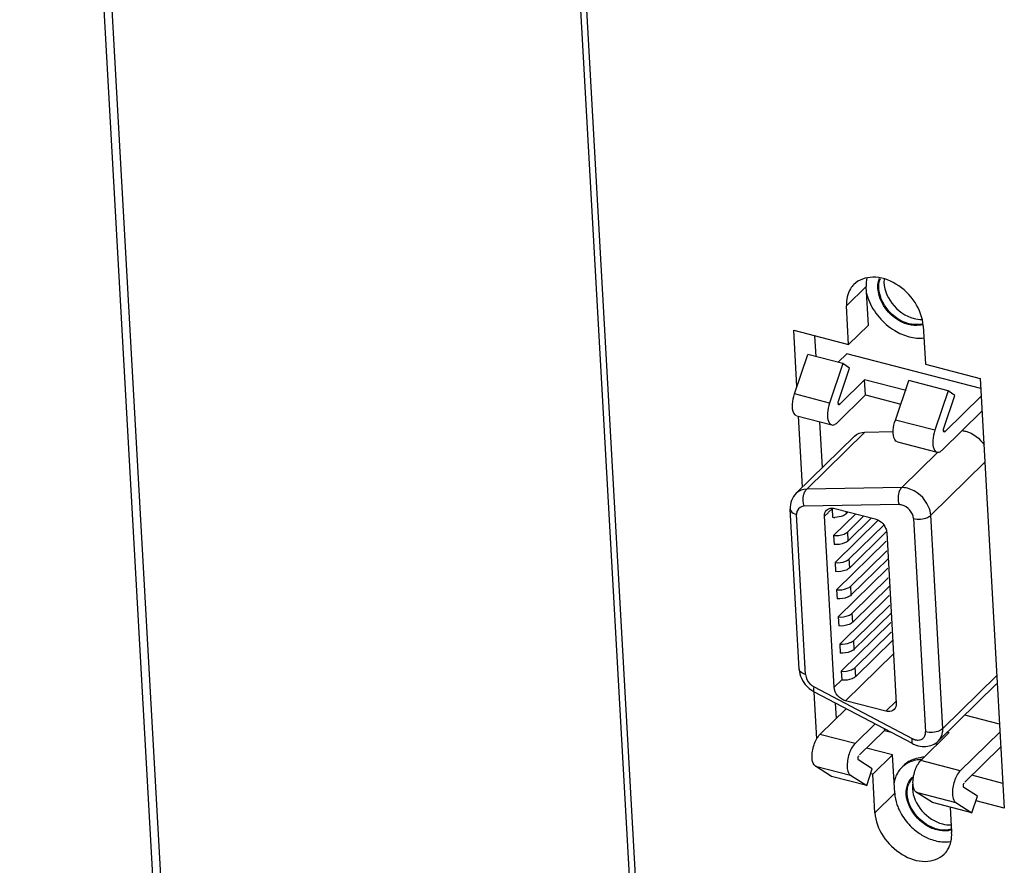
# Model space of a CAD drawing. Units: millimetres. Extents: x -36 to 3212, y -47 to 2235.
# Drawn here: x 2656 to 2695, y 1861 to 1894 of the extents above; entities that cross this region are included whole.
import ezdxf

# ---------------------------------------------------------------- set-up
doc = ezdxf.new("R2010")
doc.units = ezdxf.units.MM
doc.layers.add('07_LAYER_ASSEM_MEMBER', color=7, linetype='Continuous')

msp = doc.modelspace()

# ---------------------------------------------------------------- linework, layer by layer
at = {"layer": '07_LAYER_ASSEM_MEMBER', "color": 0, "linetype": 'Continuous'}
for p, q in [((2664.804, 1791.614), (2655.671, 1954.12)), ((2655.974, 1954.165), (2665.1, 1791.777)), ((2683.976, 1786.895), (2675.22, 1942.7)), ((2675.454, 1942.64), (2684.21, 1786.84)), ((2688.464, 1882.747), (2689.25, 1883.516)), ((2689.335, 1881.99), (2689.25, 1883.516)), ((2688.55, 1881.221), (2688.464, 1882.747)), ((2686.501, 1879.549), (2686.375, 1881.784)), ((2686.375, 1881.784), (2688.55, 1881.221)), ((2688.55, 1881.221), (2689.335, 1881.99)), ((2691.508, 1881.959), (2691.594, 1880.434)), ((2687.262, 1880.742), (2687.216, 1881.566)), ((2686.402, 1879.26), (2686.936, 1880.827)), ((2688.327, 1880.467), (2686.936, 1880.827)), ((2688.142, 1880.515), (2688.482, 1880.848)), ((2693.791, 1879.475), (2688.482, 1880.848)), ((2688.327, 1880.467), (2687.794, 1878.9)), ((2688.148, 1878.975), (2688.591, 1880.277)), ((2688.591, 1880.277), (2688.327, 1880.467)), ((2691.594, 1880.434), (2693.769, 1879.871)), ((2689.187, 1879.815), (2688.201, 1878.85)), ((2689.22, 1879.222), (2689.187, 1879.815)), ((2690.833, 1879.389), (2689.187, 1879.815)), ((2690.404, 1878.225), (2690.937, 1879.792)), ((2692.503, 1879.387), (2690.937, 1879.792)), ((2693.769, 1879.871), (2694.726, 1862.837)), ((2692.503, 1879.387), (2691.969, 1877.82)), ((2692.766, 1879.197), (2692.503, 1879.387)), ((2687.794, 1878.9), (2686.402, 1879.26)), ((2688.091, 1878.116), (2689.22, 1879.222)), ((2689.22, 1879.222), (2690.62, 1878.86)), ((2692.326, 1877.903), (2692.766, 1879.197)), ((2692.377, 1877.77), (2693.808, 1879.172)), ((2688.201, 1878.85), (2688.121, 1878.871)), ((2693.841, 1878.579), (2692.266, 1877.036)), ((2686.491, 1878.392), (2687.882, 1878.032)), ((2686.724, 1875.572), (2686.567, 1878.372)), ((2687.51, 1876.342), (2687.408, 1878.154)), ((2691.969, 1877.82), (2690.404, 1878.225)), ((2689.195, 1877.746), (2690.322, 1877.765)), ((2692.377, 1877.77), (2692.297, 1877.791)), ((2686.47, 1875.324), (2688.778, 1877.583)), ((2686.887, 1875.486), (2689.195, 1877.746)), ((2690.492, 1877.357), (2692.058, 1876.952)), ((2692.072, 1876.937), (2690.656, 1875.551)), ((2691.808, 1874.449), (2693.955, 1876.552)), ((2690.656, 1875.551), (2686.887, 1875.486)), ((2686.592, 1868.348), (2686.236, 1874.694)), ((2690.551, 1874.872), (2686.783, 1874.807)), ((2687.757, 1874.573), (2687.895, 1874.709)), ((2687.895, 1874.709), (2687.914, 1874.37)), ((2688.002, 1874.722), (2689.602, 1874.308)), ((2686.846, 1868.136), (2686.49, 1874.481)), ((2687.591, 1874.411), (2687.735, 1874.552)), ((2687.972, 1867.631), (2687.591, 1874.411)), ((2687.735, 1874.552), (2687.757, 1874.573)), ((2688.831, 1874.508), (2687.955, 1873.649)), ((2689.729, 1874.251), (2688.015, 1872.573)), ((2688.473, 1874.519), (2688.468, 1874.601)), ((2688.473, 1874.519), (2688.539, 1874.583)), ((2689.153, 1874.424), (2688.514, 1873.798)), ((2688.534, 1873.442), (2689.456, 1874.346)), ((2691.128, 1874.321), (2691.603, 1865.867)), ((2692.283, 1865.995), (2691.808, 1874.449)), ((2689.943, 1874.063), (2688.574, 1872.722)), ((2687.955, 1873.649), (2687.975, 1873.294)), ((2688.534, 1873.442), (2688.514, 1873.798)), ((2688.594, 1872.366), (2690.046, 1873.788)), ((2690.061, 1873.772), (2690.442, 1866.992)), ((2690.043, 1873.424), (2688.076, 1871.497)), ((2688.594, 1872.366), (2688.574, 1872.722)), ((2690.063, 1873.045), (2688.635, 1871.646)), ((2688.655, 1871.29), (2690.12, 1872.725)), ((2688.015, 1872.573), (2688.035, 1872.217)), ((2690.104, 1872.347), (2688.136, 1870.421)), ((2690.124, 1871.968), (2688.695, 1870.569)), ((2688.655, 1871.29), (2688.635, 1871.646)), ((2688.715, 1870.213), (2690.18, 1871.648)), ((2688.076, 1871.497), (2688.096, 1871.141)), ((2690.164, 1871.271), (2688.197, 1869.344)), ((2690.184, 1870.892), (2688.756, 1869.493)), ((2688.136, 1870.421), (2688.156, 1870.065)), ((2688.715, 1870.213), (2688.695, 1870.569)), ((2688.776, 1869.137), (2690.241, 1870.572)), ((2690.225, 1870.195), (2688.257, 1868.268)), ((2690.245, 1869.816), (2688.816, 1868.417)), ((2688.197, 1869.344), (2688.217, 1868.988)), ((2688.776, 1869.137), (2688.756, 1869.493)), ((2688.836, 1868.061), (2690.301, 1869.496)), ((2688.43, 1867.095), (2690.332, 1868.956)), ((2688.836, 1868.061), (2688.816, 1868.417)), ((2688.257, 1868.268), (2688.276, 1867.929)), ((2694.431, 1868.097), (2692.283, 1865.995)), ((2687.186, 1867.646), (2691.072, 1865.602)), ((2688.276, 1867.929), (2687.972, 1867.631)), ((2692.113, 1865.505), (2694.42, 1867.765)), ((2687.285, 1865.59), (2687.181, 1867.443)), ((2691.085, 1865.4), (2687.198, 1867.444)), ((2688.068, 1866.405), (2688.034, 1867.005)), ((2690.031, 1866.681), (2688.43, 1867.095)), ((2690.437, 1867.078), (2690.031, 1866.681)), ((2688.455, 1866.783), (2687.414, 1865.764)), ((2694.539, 1866.17), (2693.157, 1866.527)), ((2688.805, 1865.404), (2689.599, 1866.181)), ((2688.805, 1865.404), (2687.414, 1865.764)), ((2688.982, 1864.951), (2689.968, 1865.916)), ((2689.964, 1865.99), (2689.968, 1865.916)), ((2689.968, 1865.916), (2690.234, 1865.847)), ((2691.415, 1864.729), (2692.544, 1865.835)), ((2692.469, 1865.854), (2692.544, 1865.835)), ((2694.556, 1865.866), (2692.981, 1864.324)), ((2691.96, 1865.401), (2692.072, 1865.372)), ((2693.158, 1863.871), (2694.589, 1865.273)), ((2690.293, 1864.956), (2689.26, 1865.223)), ((2689.507, 1864.187), (2690.293, 1864.956)), ((2690.378, 1863.43), (2690.293, 1864.956)), ((2687.876, 1864.097), (2687.231, 1864.511)), ((2687.231, 1864.511), (2688.623, 1864.151)), ((2689.484, 1864.397), (2688.951, 1864.738)), ((2692.981, 1864.324), (2691.415, 1864.729)), ((2689.268, 1863.737), (2687.876, 1864.097)), ((2688.623, 1864.151), (2689.268, 1863.737)), ((2689.268, 1863.737), (2689.484, 1864.397)), ((2689.507, 1864.187), (2689.434, 1864.205)), ((2689.593, 1862.661), (2689.507, 1864.187)), ((2694.671, 1863.823), (2693.435, 1864.143)), ((2689.593, 1862.661), (2690.378, 1863.43)), ((2691.877, 1863.062), (2691.232, 1863.476)), ((2691.232, 1863.476), (2692.798, 1863.071)), ((2693.659, 1863.317), (2693.127, 1863.658)), ((2693.443, 1862.657), (2693.659, 1863.317)), ((2693.443, 1862.657), (2691.877, 1863.062)), ((2692.798, 1863.071), (2693.443, 1862.657)), ((2694.726, 1862.837), (2693.609, 1863.126)), ((2692.581, 1862.88), (2692.637, 1861.874))]:
    msp.add_line(p, q, dxfattribs=at)
msp.add_lwpolyline([(2688.137, 1878.894), (2688.137, 1878.918), (2688.141, 1878.945), (2688.148, 1878.975)], dxfattribs=at)
for centre, radius, start, end in [((2691.245, 1882.848), 0.841, 278.3268, 287.2855), ((2687.999, 1875.271), 0.906, 264.6215, 270.651), ((2687.759, 1868.492), 1.189, 223.4654, 235.5172), ((2687.724, 1868.443), 1.129, 235.5179, 242.2153), ((2691.376, 1863.725), 1.022, 120.4617, 134.3402), ((2691.473, 1863.823), 1.021, 120.8762, 134.3614), ((2691.475, 1863.369), 1.396, 91.8112, 95.6456), ((2691.573, 1863.466), 1.395, 91.8299, 95.7549), ((2691.374, 1863.73), 1.018, 134.4399, 147.4041), ((2691.62, 1863.519), 0.741, 150.3121, 157.4994), ((2692.334, 1863.617), 1.971, 198.7443, 203.8798), ((2692.663, 1863.792), 2.344, 212.7927, 220.7254), ((2692.72, 1863.839), 2.418, 220.6991, 228.1552), ((2692.674, 1863.787), 2.349, 228.143, 234.6291)]:
    msp.add_arc(centre, radius, start, end, dxfattribs=at)
for points, knots in [([(2691.508, 1881.959), (2691.49, 1882.285), (2691.231, 1882.951), (2690.493, 1883.656), (2689.573, 1883.99), (2688.952, 1883.789), (2688.762, 1883.603)], [0, 0, 0, 0, 0.258445, 0.536706, 0.789695, 1, 1, 1, 1]), ([(2690.928, 1882.011), (2690.527, 1882.115), (2689.851, 1882.624), (2689.636, 1883.511), (2689.779, 1883.847)], [0, 0, 0, 0, 0.531321, 1, 1, 1, 1]), ([(2690.939, 1882.044), (2690.547, 1882.145), (2689.886, 1882.643), (2689.672, 1883.508), (2689.809, 1883.838)], [0, 0, 0, 0, 0.530803, 1, 1, 1, 1]), ([(2689.958, 1883.802), (2689.925, 1883.471), (2690.203, 1882.764), (2690.804, 1882.337), (2691.148, 1882.248)], [0, 0, 0, 0, 0.483901, 1, 1, 1, 1]), ([(2688.762, 1883.603), (2688.709, 1883.552), (2688.514, 1883.31), (2688.451, 1882.981), (2688.464, 1882.747)], [0, 0, 0, 0, 0.238869, 1, 1, 1, 1]), ([(2689.259, 1883.249), (2689.279, 1883.165), (2689.387, 1882.823), (2689.579, 1882.51), (2689.756, 1882.303)], [0, 0, 0, 0, 0.239987, 1, 1, 1, 1]), ([(2686.322, 1878.733), (2686.32, 1878.774), (2686.321, 1878.953), (2686.358, 1879.13), (2686.402, 1879.26)], [0, 0, 0, 0, 0.232548, 1, 1, 1, 1]), ([(2686.49, 1878.392), (2686.466, 1878.398), (2686.349, 1878.472), (2686.328, 1878.626), (2686.322, 1878.733)], [0, 0, 0, 0, 0.187358, 1, 1, 1, 1]), ([(2687.794, 1878.9), (2687.75, 1878.77), (2687.713, 1878.593), (2687.712, 1878.414), (2687.714, 1878.373)], [0, 0, 0, 0, 0.767452, 1, 1, 1, 1]), ([(2688.149, 1878.849), (2688.149, 1878.855), (2688.15, 1878.867), (2688.153, 1878.88), (2688.155, 1878.887)], [0, 0, 0, 0, 0.416791, 1, 1, 1, 1]), ([(2688.165, 1878.83), (2688.161, 1878.83), (2688.151, 1878.833), (2688.149, 1878.844), (2688.149, 1878.849)], [0, 0, 0, 0, 0.423112, 1, 1, 1, 1]), ([(2688.201, 1878.85), (2688.196, 1878.845), (2688.185, 1878.836), (2688.171, 1878.83), (2688.165, 1878.83)], [0, 0, 0, 0, 0.539622, 1, 1, 1, 1]), ([(2687.714, 1878.373), (2687.716, 1878.33), (2687.729, 1878.206), (2687.798, 1878.054), (2687.882, 1878.032)], [0, 0, 0, 0, 0.332847, 1, 1, 1, 1]), ([(2690.323, 1877.698), (2690.321, 1877.739), (2690.322, 1877.918), (2690.359, 1878.095), (2690.404, 1878.225)], [0, 0, 0, 0, 0.232548, 1, 1, 1, 1]), ([(2687.882, 1878.032), (2687.934, 1878.018), (2688.017, 1878.05), (2688.074, 1878.1), (2688.091, 1878.116)], [0, 0, 0, 0, 0.69334, 1, 1, 1, 1]), ([(2691.969, 1877.82), (2691.925, 1877.69), (2691.888, 1877.513), (2691.887, 1877.334), (2691.889, 1877.293)], [0, 0, 0, 0, 0.767452, 1, 1, 1, 1]), ([(2692.324, 1877.769), (2692.324, 1877.775), (2692.325, 1877.788), (2692.328, 1877.8), (2692.33, 1877.807)], [0, 0, 0, 0, 0.416791, 1, 1, 1, 1]), ([(2692.34, 1877.75), (2692.336, 1877.75), (2692.326, 1877.754), (2692.325, 1877.764), (2692.324, 1877.769)], [0, 0, 0, 0, 0.423112, 1, 1, 1, 1]), ([(2692.377, 1877.77), (2692.371, 1877.765), (2692.36, 1877.756), (2692.347, 1877.75), (2692.34, 1877.75)], [0, 0, 0, 0, 0.539622, 1, 1, 1, 1]), ([(2690.492, 1877.357), (2690.468, 1877.363), (2690.351, 1877.437), (2690.329, 1877.591), (2690.323, 1877.698)], [0, 0, 0, 0, 0.187358, 1, 1, 1, 1]), ([(2691.889, 1877.293), (2691.892, 1877.25), (2691.905, 1877.126), (2691.973, 1876.974), (2692.057, 1876.952)], [0, 0, 0, 0, 0.332847, 1, 1, 1, 1]), ([(2692.057, 1876.952), (2692.109, 1876.938), (2692.193, 1876.97), (2692.249, 1877.02), (2692.266, 1877.036)], [0, 0, 0, 0, 0.69334, 1, 1, 1, 1]), ([(2690.656, 1875.551), (2690.62, 1875.516), (2690.496, 1875.311), (2690.495, 1875.048), (2690.551, 1874.872)], [0, 0, 0, 0, 0.213639, 1, 1, 1, 1]), ([(2691.808, 1874.449), (2691.801, 1874.566), (2691.676, 1875.043), (2691.248, 1875.429), (2690.89, 1875.522)], [0, 0, 0, 0, 0.240905, 1, 1, 1, 1]), ([(2686.236, 1874.694), (2686.237, 1874.671), (2686.275, 1874.557), (2686.401, 1874.504), (2686.49, 1874.481)], [0, 0, 0, 0, 0.200435, 1, 1, 1, 1]), ([(2687.836, 1874.733), (2687.845, 1874.734), (2687.865, 1874.736), (2687.884, 1874.737), (2687.894, 1874.737)], [0, 0, 0, 0, 0.494169, 1, 1, 1, 1]), ([(2691.128, 1874.321), (2691.307, 1874.275), (2691.566, 1874.29), (2691.772, 1874.414), (2691.808, 1874.449)], [0, 0, 0, 0, 0.785057, 1, 1, 1, 1]), ([(2686.846, 1868.136), (2686.811, 1868.145), (2686.706, 1868.179), (2686.597, 1868.271), (2686.592, 1868.348)], [0, 0, 0, 0, 0.318725, 1, 1, 1, 1]), ([(2687.198, 1867.444), (2687.189, 1867.449), (2687.146, 1867.511), (2687.171, 1867.589), (2687.186, 1867.646)], [0, 0, 0, 0, 0.151132, 1, 1, 1, 1]), ([(2690.357, 1866.747), (2690.298, 1866.69), (2690.173, 1866.654), (2690.062, 1866.673), (2690.031, 1866.681)], [0, 0, 0, 0, 0.721111, 1, 1, 1, 1]), ([(2687.103, 1864.834), (2687.093, 1865.008), (2687.153, 1865.34), (2687.301, 1865.653), (2687.414, 1865.764)], [0, 0, 0, 0, 0.525349, 1, 1, 1, 1]), ([(2692.283, 1865.995), (2692.247, 1865.959), (2692.041, 1865.836), (2691.782, 1865.82), (2691.603, 1865.867)], [0, 0, 0, 0, 0.214943, 1, 1, 1, 1]), ([(2692.113, 1865.505), (2692.204, 1865.595), (2692.282, 1865.772), (2692.286, 1865.947), (2692.283, 1865.995)], [0, 0, 0, 0, 0.729726, 1, 1, 1, 1]), ([(2688.805, 1865.404), (2688.693, 1865.293), (2688.545, 1864.981), (2688.485, 1864.648), (2688.495, 1864.474)], [0, 0, 0, 0, 0.474651, 1, 1, 1, 1]), ([(2691.072, 1865.602), (2691.066, 1865.577), (2691.054, 1865.516), (2691.046, 1865.42), (2691.085, 1865.4)], [0, 0, 0, 0, 0.368267, 1, 1, 1, 1]), ([(2691.152, 1865.567), (2691.158, 1865.566), (2691.17, 1865.563), (2691.183, 1865.563), (2691.189, 1865.563)], [0, 0, 0, 0, 0.505369, 1, 1, 1, 1]), ([(2691.235, 1865.335), (2691.247, 1865.332), (2691.272, 1865.327), (2691.298, 1865.325), (2691.311, 1865.325)], [0, 0, 0, 0, 0.497061, 1, 1, 1, 1]), ([(2687.231, 1864.511), (2687.212, 1864.523), (2687.128, 1864.61), (2687.109, 1864.738), (2687.103, 1864.834)], [0, 0, 0, 0, 0.192203, 1, 1, 1, 1]), ([(2688.951, 1864.738), (2688.944, 1864.743), (2688.934, 1864.762), (2688.93, 1864.782), (2688.93, 1864.793)], [0, 0, 0, 0, 0.418599, 1, 1, 1, 1]), ([(2691.105, 1863.799), (2691.095, 1863.973), (2691.154, 1864.306), (2691.302, 1864.618), (2691.415, 1864.729)], [0, 0, 0, 0, 0.525349, 1, 1, 1, 1]), ([(2688.495, 1864.474), (2688.497, 1864.437), (2688.51, 1864.323), (2688.555, 1864.194), (2688.623, 1864.151)], [0, 0, 0, 0, 0.316653, 1, 1, 1, 1]), ([(2692.981, 1864.324), (2692.868, 1864.214), (2692.72, 1863.901), (2692.661, 1863.568), (2692.67, 1863.394)], [0, 0, 0, 0, 0.474651, 1, 1, 1, 1]), ([(2691.232, 1863.476), (2691.213, 1863.488), (2691.129, 1863.575), (2691.11, 1863.704), (2691.105, 1863.799)], [0, 0, 0, 0, 0.192203, 1, 1, 1, 1]), ([(2693.127, 1863.658), (2693.12, 1863.663), (2693.109, 1863.682), (2693.106, 1863.702), (2693.105, 1863.713)], [0, 0, 0, 0, 0.418599, 1, 1, 1, 1]), ([(2692.67, 1863.394), (2692.672, 1863.357), (2692.685, 1863.243), (2692.73, 1863.114), (2692.798, 1863.071)], [0, 0, 0, 0, 0.316653, 1, 1, 1, 1]), ([(2689.593, 1862.661), (2689.611, 1862.335), (2689.871, 1861.669), (2690.608, 1860.964), (2691.528, 1860.63), (2692.149, 1860.831), (2692.339, 1861.017)], [0, 0, 0, 0, 0.258445, 0.536706, 0.789695, 1, 1, 1, 1]), ([(2692.054, 1861.976), (2691.968, 1861.998), (2691.619, 1862.127), (2691.32, 1862.378), (2691.15, 1862.603)], [0, 0, 0, 0, 0.23923, 1, 1, 1, 1]), ([(2692.065, 1862.009), (2691.981, 1862.031), (2691.639, 1862.157), (2691.346, 1862.403), (2691.18, 1862.623)], [0, 0, 0, 0, 0.239206, 1, 1, 1, 1]), ([(2692.339, 1861.017), (2692.392, 1861.068), (2692.587, 1861.31), (2692.65, 1861.64), (2692.637, 1861.874)], [0, 0, 0, 0, 0.238869, 1, 1, 1, 1])]:
    msp.add_open_spline(points, degree=3, knots=knots, dxfattribs=at)
for points in [[(2689.274, 1883.857), (2689.25, 1883.746), (2689.243, 1883.63), (2689.25, 1883.516)], [(2689.756, 1882.303), (2689.933, 1882.095), (2690.145, 1881.911), (2690.379, 1881.77)], [(2691.148, 1882.248), (2691.247, 1882.223), (2691.351, 1882.209), (2691.453, 1882.211)], [(2690.379, 1881.77), (2690.558, 1881.662), (2690.753, 1881.576), (2690.955, 1881.524)], [(2691.369, 1881.983), (2691.223, 1881.961), (2691.071, 1881.974), (2690.928, 1882.011)], [(2691.367, 1882.016), (2691.226, 1881.995), (2691.078, 1882.008), (2690.939, 1882.044)], [(2691.503, 1882.014), (2691.459, 1882), (2691.414, 1881.99), (2691.369, 1881.983)], [(2690.955, 1881.524), (2691.144, 1881.475), (2691.344, 1881.455), (2691.537, 1881.477)], [(2692.313, 1877.814), (2692.311, 1877.844), (2692.316, 1877.875), (2692.326, 1877.903)], [(2693.053, 1877.807), (2693.102, 1877.802), (2693.15, 1877.793), (2693.198, 1877.781)], [(2693.198, 1877.781), (2693.492, 1877.705), (2693.763, 1877.491), (2693.93, 1877.237)], [(2688.778, 1877.584), (2688.885, 1877.688), (2689.046, 1877.743), (2689.195, 1877.746)], [(2686.887, 1875.486), (2686.738, 1875.483), (2686.577, 1875.428), (2686.47, 1875.324)], [(2686.804, 1875.361), (2686.825, 1875.407), (2686.852, 1875.451), (2686.887, 1875.486)], [(2690.89, 1875.522), (2690.814, 1875.541), (2690.734, 1875.552), (2690.656, 1875.551)], [(2686.47, 1875.324), (2686.31, 1875.167), (2686.223, 1874.917), (2686.236, 1874.694)], [(2686.783, 1874.807), (2686.739, 1874.945), (2686.733, 1875.101), (2686.766, 1875.242)], [(2686.766, 1875.242), (2686.775, 1875.283), (2686.787, 1875.323), (2686.804, 1875.361)], [(2686.517, 1874.644), (2686.495, 1874.594), (2686.486, 1874.536), (2686.49, 1874.481)], [(2686.783, 1874.807), (2686.679, 1874.805), (2686.56, 1874.739), (2686.517, 1874.644)], [(2687.591, 1874.411), (2687.586, 1874.497), (2687.614, 1874.595), (2687.676, 1874.656)], [(2687.676, 1874.656), (2687.718, 1874.697), (2687.778, 1874.724), (2687.836, 1874.733)], [(2687.894, 1874.737), (2687.93, 1874.736), (2687.967, 1874.731), (2688.002, 1874.722)], [(2690.669, 1874.857), (2690.632, 1874.867), (2690.591, 1874.878), (2690.556, 1874.865)], [(2691.128, 1874.321), (2691.114, 1874.556), (2690.896, 1874.798), (2690.669, 1874.857)], [(2688.328, 1874.428), (2688.228, 1874.386), (2688.118, 1874.367), (2688.009, 1874.366)], [(2688.473, 1874.519), (2688.432, 1874.479), (2688.381, 1874.45), (2688.328, 1874.428)], [(2689.602, 1874.308), (2689.781, 1874.262), (2689.945, 1874.113), (2690.018, 1873.944)], [(2690.018, 1873.944), (2690.042, 1873.89), (2690.058, 1873.831), (2690.061, 1873.772)], [(2687.955, 1873.649), (2688.093, 1873.636), (2688.24, 1873.653), (2688.369, 1873.707)], [(2688.369, 1873.707), (2688.421, 1873.729), (2688.473, 1873.758), (2688.514, 1873.798)], [(2688.389, 1873.351), (2688.26, 1873.297), (2688.113, 1873.28), (2687.975, 1873.294)], [(2688.534, 1873.442), (2688.493, 1873.402), (2688.441, 1873.373), (2688.389, 1873.351)], [(2688.429, 1872.631), (2688.482, 1872.653), (2688.533, 1872.682), (2688.574, 1872.722)], [(2688.015, 1872.573), (2688.154, 1872.56), (2688.301, 1872.577), (2688.429, 1872.631)], [(2688.594, 1872.366), (2688.553, 1872.326), (2688.502, 1872.297), (2688.449, 1872.275)], [(2688.449, 1872.275), (2688.321, 1872.221), (2688.174, 1872.204), (2688.035, 1872.217)], [(2688.076, 1871.497), (2688.214, 1871.484), (2688.361, 1871.501), (2688.49, 1871.555)], [(2688.49, 1871.555), (2688.542, 1871.577), (2688.594, 1871.606), (2688.635, 1871.646)], [(2688.51, 1871.199), (2688.381, 1871.145), (2688.234, 1871.128), (2688.096, 1871.141)], [(2688.655, 1871.29), (2688.614, 1871.25), (2688.562, 1871.221), (2688.51, 1871.199)], [(2688.136, 1870.421), (2688.275, 1870.407), (2688.422, 1870.424), (2688.55, 1870.478)], [(2688.55, 1870.478), (2688.603, 1870.5), (2688.654, 1870.529), (2688.695, 1870.569)], [(2688.57, 1870.122), (2688.442, 1870.068), (2688.295, 1870.051), (2688.156, 1870.065)], [(2688.715, 1870.213), (2688.674, 1870.174), (2688.623, 1870.144), (2688.57, 1870.122)], [(2688.197, 1869.344), (2688.335, 1869.331), (2688.482, 1869.348), (2688.611, 1869.402)], [(2688.611, 1869.402), (2688.663, 1869.424), (2688.715, 1869.453), (2688.756, 1869.493)], [(2688.631, 1869.046), (2688.502, 1868.992), (2688.355, 1868.975), (2688.217, 1868.988)], [(2688.776, 1869.137), (2688.735, 1869.097), (2688.683, 1869.068), (2688.631, 1869.046)], [(2688.671, 1868.326), (2688.724, 1868.348), (2688.775, 1868.377), (2688.816, 1868.417)], [(2686.592, 1868.348), (2686.599, 1868.226), (2686.631, 1868.104), (2686.681, 1867.992)], [(2686.846, 1868.136), (2686.854, 1868.003), (2686.924, 1867.871), (2687.016, 1867.775)], [(2688.257, 1868.268), (2688.396, 1868.255), (2688.543, 1868.272), (2688.671, 1868.326)], [(2688.836, 1868.061), (2688.795, 1868.021), (2688.744, 1867.992), (2688.691, 1867.97)], [(2686.681, 1867.992), (2686.734, 1867.876), (2686.808, 1867.767), (2686.896, 1867.675)], [(2687.016, 1867.775), (2687.065, 1867.724), (2687.123, 1867.679), (2687.186, 1867.646)], [(2688.43, 1867.095), (2688.203, 1867.153), (2687.985, 1867.396), (2687.972, 1867.631)], [(2688.691, 1867.97), (2688.563, 1867.916), (2688.416, 1867.899), (2688.277, 1867.912)], [(2690.442, 1866.992), (2690.447, 1866.906), (2690.419, 1866.807), (2690.357, 1866.747)], [(2691.492, 1865.6), (2691.53, 1865.628), (2691.56, 1865.668), (2691.578, 1865.712)], [(2691.578, 1865.712), (2691.598, 1865.76), (2691.606, 1865.814), (2691.603, 1865.867)], [(2691.072, 1865.602), (2691.098, 1865.589), (2691.124, 1865.575), (2691.152, 1865.567)], [(2691.085, 1865.4), (2691.133, 1865.374), (2691.182, 1865.349), (2691.235, 1865.335)], [(2691.192, 1865.555), (2691.245, 1865.541), (2691.303, 1865.536), (2691.357, 1865.545)], [(2691.312, 1865.312), (2691.41, 1865.286), (2691.514, 1865.276), (2691.615, 1865.284)], [(2691.357, 1865.545), (2691.405, 1865.552), (2691.453, 1865.571), (2691.492, 1865.6)], [(2691.615, 1865.284), (2691.796, 1865.298), (2691.983, 1865.378), (2692.113, 1865.505)], [(2688.93, 1864.793), (2688.927, 1864.834), (2688.932, 1864.925), (2688.971, 1864.91)], [(2691.338, 1864.758), (2691.171, 1864.742), (2691.002, 1864.692), (2690.858, 1864.607)], [(2690.949, 1864.699), (2691.095, 1864.786), (2691.265, 1864.837), (2691.434, 1864.854)], [(2690.517, 1864.278), (2690.427, 1864.137), (2690.371, 1863.971), (2690.348, 1863.805)], [(2690.9, 1863.8), (2690.948, 1863.917), (2691.029, 1864.026), (2691.129, 1864.102)], [(2690.839, 1863.393), (2690.83, 1863.53), (2690.848, 1863.673), (2690.9, 1863.8)], [(2690.872, 1863.404), (2690.865, 1863.538), (2690.883, 1863.678), (2690.935, 1863.803)], [(2690.976, 1863.886), (2691.008, 1863.942), (2691.048, 1863.995), (2691.094, 1864.04)], [(2691.086, 1863.787), (2691.079, 1863.728), (2691.078, 1863.668), (2691.081, 1863.608)], [(2693.105, 1863.713), (2693.103, 1863.755), (2693.107, 1863.845), (2693.146, 1863.83)], [(2690.378, 1863.43), (2690.387, 1863.279), (2690.419, 1863.128), (2690.468, 1862.984)], [(2690.952, 1862.941), (2690.89, 1863.083), (2690.848, 1863.238), (2690.839, 1863.393)], [(2690.982, 1862.96), (2690.921, 1863.1), (2690.881, 1863.251), (2690.872, 1863.404)], [(2691.081, 1863.608), (2691.09, 1863.456), (2691.13, 1863.304), (2691.191, 1863.164)], [(2691.15, 1862.603), (2691.072, 1862.708), (2691.004, 1862.821), (2690.952, 1862.941)], [(2691.18, 1862.623), (2691.101, 1862.727), (2691.034, 1862.84), (2690.982, 1862.96)], [(2691.191, 1863.164), (2691.322, 1862.86), (2691.558, 1862.589), (2691.836, 1862.409)], [(2690.532, 1862.819), (2690.577, 1862.716), (2690.632, 1862.617), (2690.693, 1862.522)], [(2691.836, 1862.409), (2691.97, 1862.323), (2692.119, 1862.254), (2692.274, 1862.214)], [(2692.274, 1862.214), (2692.387, 1862.184), (2692.507, 1862.17), (2692.624, 1862.178)], [(2691.314, 1861.872), (2691.44, 1861.782), (2691.576, 1861.705), (2691.718, 1861.644)], [(2692.495, 1861.948), (2692.349, 1861.926), (2692.196, 1861.939), (2692.054, 1861.976)], [(2692.493, 1861.981), (2692.352, 1861.96), (2692.203, 1861.974), (2692.065, 1862.009)], [(2692.64, 1862.016), (2692.592, 1862), (2692.543, 1861.989), (2692.493, 1861.981)], [(2692.642, 1861.984), (2692.594, 1861.968), (2692.545, 1861.956), (2692.495, 1861.948)], [(2691.718, 1861.644), (2691.886, 1861.573), (2692.066, 1861.524), (2692.247, 1861.508)], [(2692.247, 1861.508), (2692.365, 1861.497), (2692.486, 1861.501), (2692.602, 1861.523)]]:
    msp.add_open_spline(points, degree=3, dxfattribs=at)

doc.saveas('drawing.dxf')
